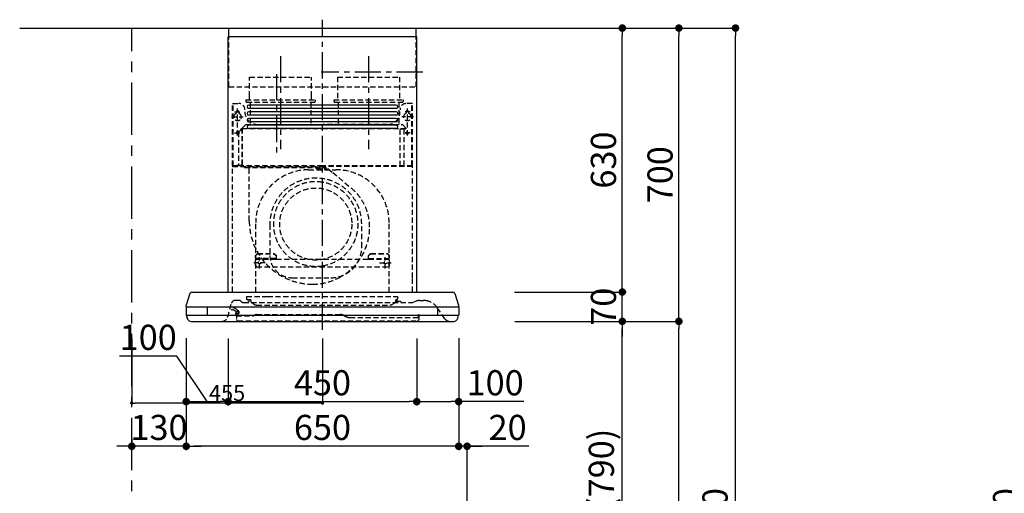
# Model space of a CAD drawing. Extents: x 27948 to 54421, y -11045 to -2175.
# Drawn here: x 34620 to 36969, y -7563 to -6433 of the extents above; entities that cross this region are included whole.
import ezdxf

# ---------------------------------------------------------------- set-up
doc = ezdxf.new("R2010")
doc.units = 0
doc.header["$LTSCALE"] = 50
doc.header["$MEASUREMENT"] = 0
doc.linetypes.add('CENTER', pattern=[2, 1.25, -0.25, 0.25, -0.25])
doc.linetypes.add('HIDDEN', pattern=[0.375, 0.25, -0.125])
doc.layers.get('0').update_dxf_attribs({"linetype": 'CONTINUOUS'})
doc.layers.get('DEFPOINTS').update_dxf_attribs({"color": 146, "linetype": 'CONTINUOUS'})
for name, color, linetype in [('111-壁仕上', 3, 'CONTINUOUS'), ('150-機器', 8, 'CONTINUOUS'), ('166-寸法B', 11, 'CONTINUOUS')]:
    doc.layers.add(name, color=color, linetype=linetype)
doc.styles.add('KH001', font='txt')
doc.dimstyles.new('KH1xx015', dxfattribs={"dimscale": 10, "dimtxt": 3.8, "dimasz": 0.8, "dimexe": 0.3, "dimexo": 1.2, "dimgap": 0.5, "dimtad": 3, "dimdec": 1, "dimdsep": 46, "dimlunit": 6, "dimtxsty": 'KH001', "dimblk": 'DOT', "dimcen": 1, "dimdle": 1, "dimclrd": 256, "dimclre": 256, "dimclrt": 256, "dimadec": 0, "dimazin": 0, "dimtfac": 1, "dimtdec": 1, "dimtix": 1, "dimtmove": 2, "dimatfit": 3, "dimldrblk": 'CLOSEDBLANK', "dimfxl": 1, "dimtolj": 1, "dimtzin": 0, "dimlwd": -1, "dimlwe": -1, "dimarcsym": 0})
doc.dimstyles.new('KH1xx030', dxfattribs={"dimscale": 30, "dimtxt": 2, "dimasz": 0.6, "dimexe": 0.3, "dimexo": 1.2, "dimgap": 0.5, "dimtad": 3, "dimdec": 1, "dimdsep": 46, "dimlunit": 6, "dimtxsty": 'KH001', "dimblk": 'DOT', "dimcen": 1, "dimdle": 1, "dimclrd": 256, "dimclre": 256, "dimclrt": 256, "dimadec": 0, "dimazin": 0, "dimtfac": 1, "dimtdec": 1, "dimtix": 1, "dimtmove": 2, "dimatfit": 3, "dimldrblk": 'CLOSEDBLANK', "dimfxl": 1, "dimtolj": 1, "dimtzin": 0, "dimlwd": -1, "dimlwe": -1, "dimarcsym": 0})

# ---------------------------------------------------------------- blocks, each defined once
blk = doc.blocks.new('_Dot')
at = {"color": 0, "linetype": 'ByBlock', "lineweight": -2}
blk.add_line((-0.5, 0), (-1, 0), dxfattribs=at)
at = {"color": 0, "linetype": 'ByBlock', "const_width": 0.5}
blk.add_lwpolyline([(-0.25, 0, 1), (0.25, 0, 1)], format="xyb", close=True, dxfattribs=at)
blk = doc.blocks.new('*D125')
at = {"layer": '166-寸法B', "transparency": 16777216}
for p, q in [((35837.3, -7152.5), (36066.6, -7152.5)), ((36057.6, -7974.5), (36057.6, -7170.5)), ((35737.8, -7992.5), (36066.6, -7992.5))]:
    blk.add_line(p, q, dxfattribs=at)
at = {"layer": 'DEFPOINTS', "color": 0, "transparency": 16777216}
for p in [(35801.3, -7152.5), (36057.6, -7152.5), (35701.8, -7992.5)]:
    blk.add_point(p, dxfattribs=at)
at = {"layer": '166-寸法B', "transparency": 16777216, "xscale": 18, "yscale": 18, "zscale": 18}
for p, rotation in [((36057.6, -7152.5), 90), ((36057.6, -7992.5), 270)]:
    blk.add_blockref('_Dot', p, dxfattribs=dict(at, rotation=rotation))
at = {"layer": '166-寸法B', "transparency": 16777216, "insert": (36007.6, -7572.5), "char_height": 60, "attachment_point": 5, "rotation": 90, "style": 'KH001'}
blk.add_mtext('\\A1;840(790)', dxfattribs=at)
blk = doc.blocks.new('_ClosedBlank')
at = {"color": 0, "linetype": 'ByBlock', "lineweight": -2}
for p, q in [((-1, 0.17), (0, 0)), ((-1, 0.17), (-1, -0.17)), ((0, 0), (-1, -0.17))]:
    blk.add_line(p, q, dxfattribs=at)
blk = doc.blocks.new('*D126')
at = {"layer": '166-寸法B', "transparency": 16777216}
for p, q in [((35753.3, -6452.5), (36201.6, -6452.5)), ((36192.6, -7134.5), (36192.6, -6470.5)), ((35888.3, -7152.5), (36201.6, -7152.5))]:
    blk.add_line(p, q, dxfattribs=at)
at = {"layer": 'DEFPOINTS', "color": 0, "transparency": 16777216}
for p in [(35717.3, -6452.5), (36192.6, -6452.5), (35852.3, -7152.5)]:
    blk.add_point(p, dxfattribs=at)
at = {"layer": '166-寸法B', "transparency": 16777216, "xscale": 18, "yscale": 18, "zscale": 18}
for p, rotation in [((36192.6, -6452.5), 90), ((36192.6, -7152.5), 270)]:
    blk.add_blockref('_Dot', p, dxfattribs=dict(at, rotation=rotation))
at = {"layer": '166-寸法B', "transparency": 16777216, "insert": (36147.6, -6802.5), "char_height": 60, "attachment_point": 5, "rotation": 90, "style": 'KH001'}
blk.add_mtext('\\A1;700', dxfattribs=at)
blk = doc.blocks.new('*D127')
at = {"layer": '166-寸法B', "transparency": 16777216}
for p, q in [((35753.3, -6452.5), (36336.6, -6452.5)), ((36327.6, -8834.5), (36327.6, -6470.5)), ((35737.3, -8852.5), (36336.6, -8852.5))]:
    blk.add_line(p, q, dxfattribs=at)
at = {"layer": 'DEFPOINTS', "color": 0, "transparency": 16777216}
for p in [(35717.3, -6452.5), (36327.6, -6452.5), (35701.3, -8852.5)]:
    blk.add_point(p, dxfattribs=at)
at = {"layer": '166-寸法B', "transparency": 16777216, "xscale": 18, "yscale": 18, "zscale": 18}
for p, rotation in [((36327.6, -6452.5), 90), ((36327.6, -8852.5), 270)]:
    blk.add_blockref('_Dot', p, dxfattribs=dict(at, rotation=rotation))
at = {"layer": '166-寸法B', "transparency": 16777216, "insert": (36278.8, -7652.5), "char_height": 60, "attachment_point": 5, "rotation": 90, "style": 'KH001'}
blk.add_mtext('\\A1;2,400', dxfattribs=at)
blk = doc.blocks.new('*D128')
at = {"layer": '166-寸法B', "transparency": 16777216}
for p, q in [((35837.3, -7152.5), (36201.6, -7152.5)), ((36192.6, -8834.5), (36192.6, -7170.5)), ((35737.3, -8852.5), (36201.6, -8852.5))]:
    blk.add_line(p, q, dxfattribs=at)
at = {"layer": 'DEFPOINTS', "color": 0, "transparency": 16777216}
for p in [(35801.3, -7152.5), (36192.6, -7152.5), (35701.3, -8852.5)]:
    blk.add_point(p, dxfattribs=at)
at = {"layer": '166-寸法B', "transparency": 16777216, "xscale": 18, "yscale": 18, "zscale": 18}
for p, rotation in [((36192.6, -7152.5), 90), ((36192.6, -8852.5), 270)]:
    blk.add_blockref('_Dot', p, dxfattribs=dict(at, rotation=rotation))
at = {"layer": '166-寸法B', "transparency": 16777216, "insert": (36143.8, -8002.5), "char_height": 60, "attachment_point": 5, "rotation": 90, "style": 'KH001'}
blk.add_mtext('\\A1;1,700', dxfattribs=at)
blk = doc.blocks.new('*D140')
at = {"layer": '166-寸法B', "transparency": 16777216}
for p, q in [((37396.3, -6452.5), (37012, -6452.5)), ((37021, -8834.5), (37021, -6470.5)), ((37408.3, -8852.5), (37012, -8852.5))]:
    blk.add_line(p, q, dxfattribs=at)
at = {"layer": 'DEFPOINTS', "color": 0, "transparency": 16777216}
for p in [(37021, -6452.5), (37432.3, -6452.5), (37444.3, -8852.5)]:
    blk.add_point(p, dxfattribs=at)
at = {"layer": '166-寸法B', "transparency": 16777216, "xscale": 18, "yscale": 18, "zscale": 18}
for p, rotation in [((37021, -6452.5), 90), ((37021, -8852.5), 270)]:
    blk.add_blockref('_Dot', p, dxfattribs=dict(at, rotation=rotation))
at = {"layer": '166-寸法B', "transparency": 16777216, "insert": (36972.2, -7652.5), "char_height": 60, "attachment_point": 5, "rotation": 90, "style": 'KH001'}
blk.add_mtext('\\A1;2,400', dxfattribs=at)
blk = doc.blocks.new('*D231')
at = {"layer": '166-寸法B', "transparency": 16777216}
for p, q in [((35667.2, -7192.9), (35667.2, -7459.6)), ((35687.3, -7956.5), (35687.3, -7441.6)), ((35649.2, -7450.6), (35631.2, -7450.6)), ((35687.3, -7450.6), (35667.2, -7450.6)), ((35687.3, -7450.6), (35667.2, -7450.6)), ((35834.6, -7450.6), (35687.3, -7450.6)), ((35705.3, -7450.6), (35723.3, -7450.6))]:
    blk.add_line(p, q, dxfattribs=at)
at = {"layer": 'DEFPOINTS', "color": 0, "transparency": 16777216}
for p in [(35667.2, -7156.9), (35667.2, -7450.6), (35687.3, -7992.5)]:
    blk.add_point(p, dxfattribs=at)
at = {"layer": '166-寸法B', "transparency": 16777216, "xscale": 18, "yscale": 18, "zscale": 18}
blk.add_blockref('_Dot', (35667.2, -7450.6), dxfattribs=at)
at = {"layer": '166-寸法B', "transparency": 16777216, "xscale": 18, "yscale": 18, "zscale": 18, "rotation": 180}
blk.add_blockref('_Dot', (35687.3, -7450.6), dxfattribs=at)
at = {"layer": '166-寸法B', "transparency": 16777216, "insert": (35784, -7405.6), "char_height": 60, "attachment_point": 5, "style": 'KH001'}
blk.add_mtext('\\A1;20', dxfattribs=at)
blk = doc.blocks.new('*D232')
at = {"layer": '166-寸法B', "transparency": 16777216}
for p, q in [((36057.6, -7064.5), (36057.6, -7046.5)), ((35800.7, -7082.5), (36066.6, -7082.5)), ((36057.6, -7152.5), (36057.6, -7082.5)), ((35801.3, -7152.5), (36066.6, -7152.5)), ((36057.6, -7170.5), (36057.6, -7188.5))]:
    blk.add_line(p, q, dxfattribs=at)
at = {"layer": 'DEFPOINTS', "color": 0, "transparency": 16777216}
for p in [(35764.7, -7082.5), (36057.6, -7082.5), (35765.3, -7152.5)]:
    blk.add_point(p, dxfattribs=at)
at = {"layer": '166-寸法B', "transparency": 16777216, "xscale": 18, "yscale": 18, "zscale": 18}
for p, rotation in [((36057.6, -7082.5), 270), ((36057.6, -7152.5), 90)]:
    blk.add_blockref('_Dot', p, dxfattribs=dict(at, rotation=rotation))
at = {"layer": '166-寸法B', "transparency": 16777216, "insert": (36012.6, -7117.5), "char_height": 60, "attachment_point": 5, "rotation": 90, "style": 'KH001'}
blk.add_mtext('\\A1;70', dxfattribs=at)
blk = doc.blocks.new('*D233')
at = {"layer": '166-寸法B', "transparency": 16777216}
for p, q in [((35753.3, -6452.5), (36066.6, -6452.5)), ((36057.6, -7064.5), (36057.6, -6470.5)), ((35800.7, -7082.5), (36066.6, -7082.5))]:
    blk.add_line(p, q, dxfattribs=at)
at = {"layer": 'DEFPOINTS', "color": 0, "transparency": 16777216}
for p in [(35717.3, -6452.5), (36057.6, -6452.5), (35764.7, -7082.5)]:
    blk.add_point(p, dxfattribs=at)
at = {"layer": '166-寸法B', "transparency": 16777216, "xscale": 18, "yscale": 18, "zscale": 18}
for p, rotation in [((36057.6, -6452.5), 90), ((36057.6, -7082.5), 270)]:
    blk.add_blockref('_Dot', p, dxfattribs=dict(at, rotation=rotation))
at = {"layer": '166-寸法B', "transparency": 16777216, "insert": (36012.6, -6767.5), "char_height": 60, "attachment_point": 5, "rotation": 90, "style": 'KH001'}
blk.add_mtext('\\A1;630', dxfattribs=at)
blk = doc.blocks.new('*D234')
at = {"layer": '166-寸法B', "transparency": 16777216}
for p, q in [((35117.2, -7193.5), (35117.2, -7353)), ((35567.2, -7193.5), (35567.2, -7353)), ((35135.2, -7344), (35549.2, -7344))]:
    blk.add_line(p, q, dxfattribs=at)
at = {"layer": 'DEFPOINTS', "color": 0, "transparency": 16777216}
for p in [(35117.2, -7157.5), (35567.2, -7157.5), (35567.2, -7344)]:
    blk.add_point(p, dxfattribs=at)
at = {"layer": '166-寸法B', "transparency": 16777216, "xscale": 18, "yscale": 18, "zscale": 18, "rotation": 180}
blk.add_blockref('_Dot', (35117.2, -7344), dxfattribs=at)
at = {"layer": '166-寸法B', "transparency": 16777216, "xscale": 18, "yscale": 18, "zscale": 18}
blk.add_blockref('_Dot', (35567.2, -7344), dxfattribs=at)
at = {"layer": '166-寸法B', "transparency": 16777216, "insert": (35342.2, -7299), "char_height": 60, "attachment_point": 5, "style": 'KH001'}
blk.add_mtext('\\A1;450', dxfattribs=at)
blk = doc.blocks.new('*D235')
at = {"layer": '166-寸法B', "transparency": 16777216}
for p, q in [((35567.2, -7193.5), (35567.2, -7353)), ((35667.2, -7192.9), (35667.2, -7353)), ((35585.2, -7344), (35649.2, -7344)), ((35822.4, -7344), (35667.2, -7344))]:
    blk.add_line(p, q, dxfattribs=at)
at = {"layer": 'DEFPOINTS', "color": 0, "transparency": 16777216}
for p in [(35567.2, -7157.5), (35667.2, -7156.9), (35667.2, -7344)]:
    blk.add_point(p, dxfattribs=at)
at = {"layer": '166-寸法B', "transparency": 16777216, "xscale": 18, "yscale": 18, "zscale": 18, "rotation": 180}
blk.add_blockref('_Dot', (35567.2, -7344), dxfattribs=at)
at = {"layer": '166-寸法B', "transparency": 16777216, "xscale": 18, "yscale": 18, "zscale": 18}
blk.add_blockref('_Dot', (35667.2, -7344), dxfattribs=at)
at = {"layer": '166-寸法B', "transparency": 16777216, "insert": (35754.2, -7299), "char_height": 60, "attachment_point": 5, "style": 'KH001'}
blk.add_mtext('\\A1;100', dxfattribs=at)
blk = doc.blocks.new('*D236')
at = {"layer": '166-寸法B', "transparency": 16777216}
for p, q in [((35017.2, -7192.9), (35017.2, -7353)), ((35117.2, -7193.5), (35117.2, -7353)), ((34994.6, -7235.6), (34858.3, -7235.6)), ((35067.2, -7344), (34994.6, -7235.6)), ((35035.2, -7344), (35099.2, -7344))]:
    blk.add_line(p, q, dxfattribs=at)
at = {"layer": 'DEFPOINTS', "color": 0, "transparency": 16777216}
for p in [(35017.2, -7156.9), (35117.2, -7157.5), (35117.2, -7344)]:
    blk.add_point(p, dxfattribs=at)
at = {"layer": '166-寸法B', "transparency": 16777216, "xscale": 18, "yscale": 18, "zscale": 18, "rotation": 180}
blk.add_blockref('_Dot', (35017.2, -7344), dxfattribs=at)
at = {"layer": '166-寸法B', "transparency": 16777216, "xscale": 18, "yscale": 18, "zscale": 18}
blk.add_blockref('_Dot', (35117.2, -7344), dxfattribs=at)
at = {"layer": '166-寸法B', "transparency": 16777216, "insert": (34926.5, -7190.6), "char_height": 60, "attachment_point": 5, "style": 'KH001'}
blk.add_mtext('\\A1;100', dxfattribs=at)
blk = doc.blocks.new('*D237')
at = {"layer": 'DEFPOINTS', "transparency": 16777216}
for p, q in [((34887.3, -7193.6), (34887.3, -7350.5)), ((35342.2, -7193.6), (35342.2, -7350.5)), ((35334.2, -7347.5), (34895.3, -7347.5))]:
    blk.add_line(p, q, dxfattribs=at)
at = {"layer": 'DEFPOINTS', "color": 0, "transparency": 16777216}
for p in [(34887.3, -7181.6), (35342.2, -7181.6), (34887.3, -7347.5)]:
    blk.add_point(p, dxfattribs=at)
at = {"layer": 'DEFPOINTS', "transparency": 16777216, "xscale": 8, "yscale": 8, "zscale": 8, "rotation": 180}
blk.add_blockref('_Dot', (34887.3, -7347.5), dxfattribs=at)
at = {"layer": 'DEFPOINTS', "transparency": 16777216, "xscale": 8, "yscale": 8, "zscale": 8}
blk.add_blockref('_Dot', (35342.2, -7347.5), dxfattribs=at)
at = {"layer": 'DEFPOINTS', "transparency": 16777216, "insert": (35114.7, -7323.5), "char_height": 38, "attachment_point": 5, "style": 'KH001'}
blk.add_mtext('\\A1;455', dxfattribs=at)
blk = doc.blocks.new('*D238')
at = {"layer": '166-寸法B', "transparency": 16777216}
for p, q in [((35017.2, -7192.9), (35017.2, -7459.6)), ((35667.2, -7192.9), (35667.2, -7459.6)), ((35649.2, -7450.6), (35035.2, -7450.6))]:
    blk.add_line(p, q, dxfattribs=at)
at = {"layer": 'DEFPOINTS', "color": 0, "transparency": 16777216}
for p in [(35017.2, -7156.9), (35667.2, -7156.9), (35017.2, -7450.6)]:
    blk.add_point(p, dxfattribs=at)
at = {"layer": '166-寸法B', "transparency": 16777216, "xscale": 18, "yscale": 18, "zscale": 18, "rotation": 180}
blk.add_blockref('_Dot', (35017.2, -7450.6), dxfattribs=at)
at = {"layer": '166-寸法B', "transparency": 16777216, "xscale": 18, "yscale": 18, "zscale": 18}
blk.add_blockref('_Dot', (35667.2, -7450.6), dxfattribs=at)
at = {"layer": '166-寸法B', "transparency": 16777216, "insert": (35342.2, -7405.6), "char_height": 60, "attachment_point": 5, "style": 'KH001'}
blk.add_mtext('\\A1;650', dxfattribs=at)
blk = doc.blocks.new('*D239')
at = {"layer": '166-寸法B', "transparency": 16777216}
for p, q in [((35017.2, -7192.9), (35017.2, -7459.6)), ((34887.3, -7434), (34887.3, -7459.6)), ((34869.3, -7450.6), (34851.3, -7450.6)), ((35017.2, -7450.6), (34887.3, -7450.6)), ((35035.2, -7450.6), (35053.2, -7450.6))]:
    blk.add_line(p, q, dxfattribs=at)
at = {"layer": 'DEFPOINTS', "color": 0, "transparency": 16777216}
for p in [(35017.2, -7156.9), (34887.3, -7398), (34887.3, -7450.6)]:
    blk.add_point(p, dxfattribs=at)
at = {"layer": '166-寸法B', "transparency": 16777216, "xscale": 18, "yscale": 18, "zscale": 18}
blk.add_blockref('_Dot', (34887.3, -7450.6), dxfattribs=at)
at = {"layer": '166-寸法B', "transparency": 16777216, "xscale": 18, "yscale": 18, "zscale": 18, "rotation": 180}
blk.add_blockref('_Dot', (35017.2, -7450.6), dxfattribs=at)
at = {"layer": '166-寸法B', "transparency": 16777216, "insert": (34952.2, -7405.6), "char_height": 60, "attachment_point": 5, "style": 'KH001'}
blk.add_mtext('\\A1;130', dxfattribs=at)
blk = doc.blocks.new('SBLRF-3R-9017VR_D')
at = {"layer": '150-機器', "color": 161, "linetype": 'CENTER'}
for p, q in [((0, -20), (0, 720)), ((-100, 633), (-100, 411)), ((110, 633), (110, 411))]:
    blk.add_line(p, q, dxfattribs=at)
at = {"layer": '150-機器', "color": 6, "linetype": 'Continuous'}
for p, q in [((-223.4, 679.4), (-223.4, 700)), ((-223.4, 700), (223.4, 700)), ((223.4, 679.4), (223.4, 700)), ((-225, 70.6), (-225, 679.4)), ((225, 679.4), (-225, 679.4)), ((225, 70.6), (225, 679.4)), ((-316.1, 66.5), (-324.8, 38.7)), ((-311.3, 70), (311.3, 70)), ((316.1, 66.5), (324.8, 38.7)), ((-325, 37.2), (-324.8, 38.7)), ((-325, 35.8), (-325, 37.2)), ((-325, 34.5), (-325, 15.5)), ((-324.5, 35), (324.5, 35)), ((-275, 35), (-275, 15)), ((275, 15), (275, 35)), ((325, 37.2), (324.8, 38.7)), ((325, 35.8), (325, 37.2)), ((325, 34.5), (325, 15.5)), ((-324.5, 15), (324.5, 15)), ((-324, 13.6), (-324, 15)), ((-321.1, 4.7), (-322.9, 8.6)), ((-313.8, 0), (313.8, 0)), ((321.1, 4.7), (322.7, 8)), ((324, 14.2), (324, 15))]:
    blk.add_line(p, q, dxfattribs=at)
at = {"layer": '150-機器', "linetype": 'HIDDEN'}
for p, q in [((-223.4, 560), (-223.4, 679.4)), ((223.4, 560), (223.4, 679.4)), ((-173.9, 583), (-26.1, 583)), ((-173.9, 537), (-173.9, 583)), ((-26.1, 537), (-26.1, 583)), ((36.1, 583), (183.9, 583)), ((36.1, 583), (36.1, 529)), ((183.9, 583), (183.9, 529)), ((-223.4, 560), (223.4, 560)), ((-214.5, 371.2), (-214.5, 520)), ((-214.5, 520), (-200, 520)), ((-213.3, 371.2), (-213.3, 520)), ((-182.5, 529), (-182.5, 525)), ((-182.5, 529), (-17.5, 529)), ((-180.5, 523), (-19.5, 523)), ((-173.9, 529), (-173.9, 537)), ((-172.2, 523), (-172.2, 471.8)), ((-27.8, 523), (-27.8, 471.8)), ((-26.1, 529), (-26.1, 537)), ((-17.5, 529), (-17.5, 525)), ((27.5, 529), (27.5, 525)), ((27.5, 529), (192.5, 529)), ((29.5, 523), (190.5, 523)), ((37.8, 523), (37.8, 471.8)), ((182.2, 523), (182.2, 471.8)), ((192.5, 529), (192.5, 525)), ((214.5, 520), (200, 520)), ((213.3, 371.2), (213.3, 520)), ((214.5, 371.2), (214.5, 520)), ((-209.6, 500), (-195, 500)), ((-205.5, 500), (-205.5, 497.2)), ((-202.5, 443.7), (-202.5, 508.1)), ((-199.5, 500), (-199.5, 497.2)), ((209.6, 500), (195, 500)), ((199.5, 500), (199.5, 497.2)), ((202.5, 443.7), (202.5, 508.1)), ((205.5, 500), (205.5, 497.2)), ((-217.2, 488), (-189.1, 488)), ((-155, 470), (0, 470)), ((155, 470), (0, 470)), ((217.2, 488), (189.1, 488)), ((-209.6, 450), (-195, 450)), ((-200.4, 452.1), (-195, 457.5)), ((-200.4, 452.1), (-200.4, 373.1)), ((-195, 457.5), (-192, 460.5)), ((-192, 460.5), (0, 460.5)), ((-191.4, 461.1), (-183, 469.5)), ((-191.4, 461.1), (-191.4, 460.5)), ((-191.4, 373.5), (-191.4, 460.5)), ((-190.8, 373.5), (-190.8, 460.5)), ((-183, 469.5), (0, 469.5)), ((0, 469.5), (190.6, 469.5)), ((0, 460.5), (199, 460.5)), ((185, 370.5), (185, 459.9)), ((185.6, 459.9), (199, 459.9)), ((185.6, 370.5), (185.6, 459.9)), ((190.6, 469.5), (199, 461.1)), ((195, 371.2), (195, 459.9)), ((209.6, 450), (195, 450)), ((199, 461.1), (199, 460.5)), ((199, 460.5), (199, 459.9)), ((-215, 70.7), (-215, 369.2)), ((0, 371.2), (-214.5, 371.2)), ((-214.2, 370), (0, 370)), ((-205.4, 373.1), (-191.4, 373.1)), ((-205.4, 372.5), (-205.4, 373.1)), ((-205.4, 372.5), (-192, 372.5)), ((-192, 371.2), (-192, 372.5)), ((-191.4, 371.2), (-191.4, 373.5)), ((-190.8, 371.2), (-190.8, 373.5)), ((-186, 367.2), (-186, 367.8)), ((-186, 367.8), (9, 367.8)), ((-186, 367.2), (9, 367.2)), ((-174.6, 365.8), (-174, 365.8)), ((-174.6, 355.1), (-174.6, 365.8)), ((-174.6, 239.8), (-174.6, 355.1)), ((-174, 367.2), (-174, 365.8)), ((-33, 361.7), (33, 361.7)), ((-14.6, 363.8), (-14.6, 367.8)), ((-14.6, 363.8), (13.3, 363.8)), ((214.5, 371.2), (0, 371.2)), ((214.2, 370), (0, 370)), ((9, 367.2), (9, 367.8)), ((13.3, 363.8), (13.4, 363.9)), ((13.4, 363.9), (13.5, 364)), ((13.5, 364), (13.5, 364.1)), ((13.5, 364.1), (13.6, 364.1)), ((13.6, 364.1), (13.6, 364.2)), ((13.6, 364.2), (13.7, 364.2)), ((13.7, 364.2), (13.7, 364.3)), ((13.7, 364.3), (13.7, 364.3)), ((13.7, 364.3), (24.7, 355.1)), ((24.7, 355.1), (69.3, 317.6)), ((215, 104.1), (215, 369.2)), ((-159, 70), (-159, 235.7)), ((159, 70), (159, 235.7)), ((-125.4, 231.1), (-125.4, 157.5)), ((93.6, 177.5), (93.6, 232.5)), ((-155, 161.8), (-160, 156.9)), ((-155, 161.5), (-160, 156.6)), ((-160, 154.1), (-160, 156.9)), ((-160, 133), (-160, 154.1)), ((-110, 150), (-160, 150)), ((-160, 148.4), (-110, 148.4)), ((-155, 161.8), (-115, 161.8)), ((-155, 161.8), (-155, 161.5)), ((-155, 161.5), (-115, 161.5)), ((-150, 126.4), (-150, 153.6)), ((-115, 161.8), (-115, 161.5)), ((-115, 161.8), (-110, 156.9)), ((-115, 161.5), (-110, 156.6)), ((-110, 154.1), (-110, 156.9)), ((-110, 148.4), (-110, 154.1)), ((-110, 148.4), (110, 148.4)), ((115, 161.8), (110, 156.9)), ((115, 161.5), (110, 156.6)), ((110, 154.1), (110, 156.9)), ((110, 148.4), (110, 154.1)), ((110, 150), (160, 150)), ((110, 148.4), (160, 148.4)), ((115, 161.8), (155, 161.8)), ((115, 161.8), (115, 161.5)), ((115, 161.5), (155, 161.5)), ((150, 126.4), (150, 153.6)), ((155, 161.8), (155, 161.5)), ((155, 161.8), (160, 156.9)), ((155, 161.5), (160, 156.6)), ((160, 154.1), (160, 156.9)), ((160, 133), (160, 154.1)), ((-136.4, 140), (-163.6, 140)), ((-160, 133), (-157, 130)), ((-157, 130), (157, 130)), ((136.4, 140), (163.6, 140)), ((160, 133), (157, 130)), ((-71.9, 104), (20.1, 104)), ((215, 70.7), (215, 104.1)), ((-198.7, 50), (-207.9, 50)), ((-194.8, 48.6), (-192.2, 46.4)), ((-181, 59.5), (-181, 53.5)), ((-181, 59.5), (-131, 59.5)), ((-172.5, 51.5), (-179, 51.5)), ((-176, 51.5), (-176, 47)), ((-170.5, 49.5), (-170.5, 46.7)), ((-131, 59.5), (179, 59.5)), ((174, 49.5), (174, 46.7)), ((176, 51), (176, 51.5)), ((177, 51.5), (176, 51.5)), ((176, 49.7), (176, 51)), ((176, 47), (176, 49.7)), ((186.2, 47.7), (178, 47.7)), ((179, 59.5), (179, 53.5)), ((216.7, 45.6), (225.4, 48.8)), ((232.3, 50), (234.3, 50)), ((234.3, 50), (240.7, 50)), ((-226, 11.1), (-217.6, 42.6)), ((-205.7, 22.8), (-204.9, 23.8)), ((-188.4, 45), (213.2, 45)), ((-163.4, 40.7), (-169, 44.1)), ((-157.2, 39), (160.7, 39)), ((166.9, 40.7), (172.5, 44.1)), ((292, 6.4), (273.4, 32.9)), ((-206, 15.5), (-204.5, 13.2)), ((-205.2, 16.1), (-203.6, 13.8)), ((-205.1, 19.2), (-205.1, 4.7)), ((-205.1, 19.2), (-204.5, 19.2)), ((-205.1, 13.2), (-167.7, 13.2)), ((-205, 22.2), (-204.2, 23.1)), ((-204.5, 13.2), (-204.5, 19.2)), ((-204.3, 20.3), (-204.3, 20.3)), ((-204.3, 20.3), (-204.2, 20)), ((-204.3, 20.3), (-204.3, 20.3)), ((-204.3, 20.3), (-204.3, 20.3)), ((-203.5, 13.2), (-203.5, 13.2)), ((-201.6, 1.2), (226.4, 1.2)), ((-200.9, 18.9), (-200.5, 18)), ((-199.8, 22.5), (-199.8, 22.5)), ((-162.7, 14.5), (-162.2, 14.8)), ((-157.2, 16.2), (42.5, 16.2)), ((52.5, 13.5), (55.3, 11.8)), ((65.3, 9.2), (229.9, 9.2)), ((229.3, 16.2), (229.9, 16.2)), ((229.3, 9.2), (229.3, 16.2)), ((229.9, 16.2), (229.9, 4.7))]:
    blk.add_line(p, q, dxfattribs=at)
at = {"layer": '150-機器', "linetype": 'Continuous'}
for p, q in [((176, 516.1), (-176, 516.1)), ((176, 508.1), (-176, 508.1)), ((176, 500.1), (-176, 500.1)), ((176, 492.1), (-176, 492.1)), ((176, 484.2), (-176, 484.2)), ((176, 476.2), (-176, 476.2)), ((176, 468.2), (-176, 468.2)), ((176, 460.2), (-176, 460.2))]:
    blk.add_line(p, q, dxfattribs=at)
at = {"layer": '150-機器', "linetype": 'HIDDEN'}
for centre, radius in [((202.5, 450), 3), ((-16, 232.3), 86), ((-150, 140), 3), ((150, 140), 3)]:
    blk.add_circle(centre, radius, dxfattribs=at)
for centre, radius, start, end in [((-200, 505), 15, 70.5288, 90), ((-200, 505), 15, 0, 70.5288), ((-180.5, 525), 2, 180, 270), ((-19.5, 525), 2, 270, 0), ((29.5, 525), 2, 180, 270), ((200, 505), 15, 90, 180), ((190.5, 525), 2, 270, 0), ((-202.5, 488), 9, 113.5782, 326.4427), ((-206.5, 497.2), 1, 293.5782, 0), ((-202.5, 500), 3, 0, 180), ((-198.5, 497.2), 1, 180, 246.4218), ((-202.5, 488), 9, 33.5573, 66.4218), ((-155, 500), 30, 180, 270), ((155, 500), 30, 270, 0), ((202.5, 488), 9, 113.5782, 66.4218), ((198.5, 497.2), 1, 293.5782, 0), ((202.5, 500), 3, 0, 180), ((206.5, 497.2), 1, 180, 246.4218), ((-202.5, 488), 9, 326.4427, 33.5573), ((-182.2, 471.8), 10, 346.7029, 0), ((27.8, 471.8), 10, 346.7029, 0), ((192.2, 471.8), 10, 180, 193.2971), ((-202.5, 450), 3, 45.5628, 314.427), ((-202.5, 450), 3, 314.427, 45.5628), ((-191.4, 460.5), 0.6, 90, 180), ((185.6, 459.9), 0.6, 90, 180), ((-214.2, 369.2), 0.8, 90, 180), ((-213.3, 371.2), 1.2, 180, 270), ((-192, 373.1), 0.6, 270, 0), ((-185.5, 370.5), 0.5, 270, 0), ((-174, 367.4), 0.4, 0, 90), ((-33, 235.7), 126, 90, 180), ((-25.9, 367.4), 0.4, 90, 115.8556), ((33, 235.7), 126, 0, 90), ((185.5, 370.5), 0.5, 180, 270), ((213.3, 371.2), 1.2, 270, 0), ((214.2, 369.2), 0.8, 360, 90), ((-15.9, 232.5), 109.5, 0, 180.7259), ((-16, 232.3), 101, 80.885, 279.115), ((-16, 232.3), 101, 279.5539, 80.885), ((-16, 232.3), 96.4, 80.4461, 80.885), ((-8.5, 224.8), 121.1, 0, 50), ((-23.5, 239.8), 151.1, 180, 243.8445), ((-23.5, 224.8), 136.1, 297.5861, 0), ((20.1, 177.5), 73.5, 270, 0), ((-71.9, 157.5), 53.5, 180, 270), ((-16, 232.3), 101, 279.115, 279.5539), ((-23.5, 239.8), 151.1, 243.8445, 270), ((-23.5, 224.8), 136.1, 270, 297.5861), ((-207.9, 40), 10, 90, 165), ((-198.7, 44), 6, 50, 90), ((-179, 53.5), 2, 180, 270), ((-178, 47), 2, 270, 0), ((-172.5, 49.5), 2, 0, 90), ((176, 49.5), 2, 90, 180), ((178, 49.7), 2, 180, 270), ((178, 47), 2, 180, 270), ((177, 53.5), 2, 270, 0), ((186.2, 46.9), 0.8, 0, 90), ((189, 47), 2, 180, 270), ((232.3, 30), 20, 90, 110), ((240.7, 10), 40, 75.8275, 90), ((240.7, 10), 40, 35, 75.8275), ((-216.3, 14.5), 13.3, 44.1522, 114.5787), ((-216.3, 14.5), 18.3, 44.1522, 102.6096), ((-216.3, 14.5), 13.3, 25.8181, 44.1522), ((-202.1, 21.4), 3.75, 295, 140), ((-202.1, 21.4), 2.75, 295, 140), ((-216.3, 14.5), 18.3, 25.8311, 44.1529), ((-188.4, 51), 6, 230, 270), ((-167.5, 46.7), 3, 180, 239.0362), ((-157.2, 51), 12, 239.0362, 270), ((160.7, 51), 12, 270, 300.9638), ((171, 46.7), 3, 300.9638, 0), ((213.2, 55), 10, 270, 290), ((-240.5, 15), 15, 270, 345), ((-201.1, 19), 6, 140, 215), ((-201.1, 19), 5, 140, 215), ((-201.6, 4.7), 3.5, 180, 270), ((-202.1, 21.3), 2.46, 206.3415, 212.587), ((-202.1, 21.4), 2.5, 212.3553, 295.7529), ((-204.5, 13.2), 1, 0, 35), ((-202.1, 21.4), 2.5, 295.7529, 25.7529), ((-167.7, 23.2), 10, 270, 300), ((-157.2, 6.2), 10, 90, 120), ((42.5, -3.8), 20, 60, 90), ((65.3, 29.2), 20, 240, 270), ((226.4, 4.7), 3.5, 270, 0), ((304.3, 15), 15, 215, 270)]:
    blk.add_arc(centre, radius, start, end, dxfattribs=at)
at = {"layer": '150-機器', "linetype": 'Continuous'}
for centre, start, end in [((-176, 512.1), 90, 270), ((-176, 496.1), 90, 270), ((176, 512.1), 270, 90), ((176, 496.1), 270, 90), ((-176, 480.2), 90, 270), ((176, 480.2), 270, 90), ((-176, 464.2), 90, 270), ((176, 464.2), 270, 90)]:
    blk.add_arc(centre, 3.99, start, end, dxfattribs=at)
at = {"layer": '150-機器', "color": 6, "linetype": 'Continuous'}
for centre, radius, start, end in [((-311.3, 65), 5, 90, 162.646), ((311.3, 65), 5, 17.354, 90), ((-324.2, 35.8), 0.8, 180, 270), ((-324.5, 34.5), 0.5, 90, 180), ((324.2, 35.8), 0.8, 270, 360), ((324.5, 34.5), 0.5, 0, 90), ((-324.5, 15.5), 0.5, 180, 270), ((-312, 13.6), 12, 180, 204.444), ((-313.8, 8), 8, 204.444, 270), ((313.8, 8), 8, 270, 335.556), ((309, 14.2), 15, 335.5558, 0), ((324.5, 15.5), 0.5, 270, 0)]:
    blk.add_arc(centre, radius, start, end, dxfattribs=at)

msp = doc.modelspace()

# ---------------------------------------------------------------- linework, layer by layer
at = {"layer": '111-壁仕上', "ltscale": 2}
msp.add_line((34619.87, -6452.51), (35892.56, -6452.51), dxfattribs=at)
at = {"layer": '111-壁仕上', "color": 253, "linetype": 'CENTER', "ltscale": 2}
msp.add_line((34887.26, -9707.49), (34887.26, -6452.51), dxfattribs=at)
at = {"layer": 'DEFPOINTS', "linetype": 'CENTER'}
for p, q in [((35232.83, -6562.13), (35232.83, -6760.41)), ((35232.83, -6562.13), (35232.83, -6760.41)), ((35581.59, -6558.11), (35339.23, -6558.11)), ((35581.59, -6558.11), (35339.23, -6558.11))]:
    msp.add_line(p, q, dxfattribs=at)

# ---------------------------------------------------------------- block references
at = {"layer": '150-機器', "color": 4}
msp.add_blockref('SBLRF-3R-9017VR_D', (35342.23, -7152.51), dxfattribs=at)

# ---------------------------------------------------------------- dimensions: what is measured, and where the dimension line sits
at = {"layer": '166-寸法B'}
for base, p1, p2, angle, picture, middle in [((36327.62, -6452.51), (35701.32, -8852.51), (35717.32, -6452.51), 90, '*D127', (36278.81, -7652.51)), ((36057.62, -6452.51), (35764.69, -7082.51), (35717.32, -6452.51), 90, '*D233', (36012.62, -6767.51)), ((37021.01, -6452.51), (37444.27, -8852.51), (37432.27, -6452.51), 90, '*D140', (36972.2, -7652.51)), ((36057.62, -7082.51), (35765.29, -7152.51), (35764.69, -7082.51), 90, '*D232', (36012.62, -7117.51)), ((35017.23, -7450.59), (35667.23, -7156.91), (35017.23, -7156.91), 180, '*D238', (35342.23, -7405.59)), ((36192.62, -7152.51), (35701.32, -8852.51), (35801.29, -7152.51), 90, '*D128', (36143.81, -8002.51))]:
    dim = msp.add_linear_dim(base=base, p1=p1, p2=p2, angle=angle, dimstyle='KH1xx030', dxfattribs=at)
    dim.commit()
    dim.dimension.update_dxf_attribs({"geometry": picture, "text_midpoint": middle})
for base, p1, p2, override, picture, middle in [((36192.62, -6452.51), (35852.32, -7152.51), (35717.32, -6452.51), {"dimpost": ''}, '*D126', (36147.62, -6802.51)), ((36057.62, -7152.51), (35701.85, -7992.51), (35801.29, -7152.51), {"dimpost": '(790)'}, '*D125', (36007.6, -7572.51))]:
    dim = msp.add_linear_dim(base=base, p1=p1, p2=p2, angle=90, dimstyle='KH1xx030', override=override, dxfattribs=at)
    dim.commit()
    dim.dimension.update_dxf_attribs({"geometry": picture, "text_midpoint": middle})
for base, p1, p2, picture, middle in [((34887.26, -7450.59), (35017.23, -7156.91), (34887.26, -7397.99), '*D239', (34952.24, -7405.59)), ((35567.23, -7344.03), (35117.23, -7157.51), (35567.23, -7157.51), '*D234', (35342.23, -7299.03))]:
    dim = msp.add_linear_dim(base=base, p1=p1, p2=p2, dimstyle='KH1xx030', dxfattribs=at)
    dim.commit()
    dim.dimension.update_dxf_attribs({"geometry": picture, "text_midpoint": middle})
for base, p1, p2, picture, middle in [((35117.23, -7344.03), (35017.23, -7156.91), (35117.23, -7157.51), '*D236', (34979.61, -7235.63)), ((35667.23, -7344.03), (35567.23, -7157.51), (35667.23, -7156.91), '*D235', (35754.24, -7299.03))]:
    dim = msp.add_linear_dim(base=base, p1=p1, p2=p2, dimstyle='KH1xx030', override={"dimtmove": 1}, dxfattribs=at)
    dim.commit()
    dim.dimension.update_dxf_attribs({"geometry": picture, "text_midpoint": middle, "dimtype": 128})
dim = msp.add_linear_dim(base=(35667.23, -7450.59), p1=(35687.26, -7992.51), p2=(35667.23, -7156.91), angle=180, dimstyle='KH1xx030', override={"dimtmove": 1}, dxfattribs=at)
dim.commit()
dim.dimension.update_dxf_attribs({"geometry": '*D231', "text_midpoint": (35784, -7456.19), "dimtype": 128})
at = {"layer": 'DEFPOINTS'}
dim = msp.add_linear_dim(base=(34887.26, -7347.47), p1=(35342.23, -7181.63), p2=(34887.26, -7181.63), angle=180, dimstyle='KH1xx015', dxfattribs=at)
dim.commit()
dim.dimension.update_dxf_attribs({"geometry": '*D237', "text_midpoint": (35114.74, -7323.47)})

doc.saveas('drawing.dxf')
